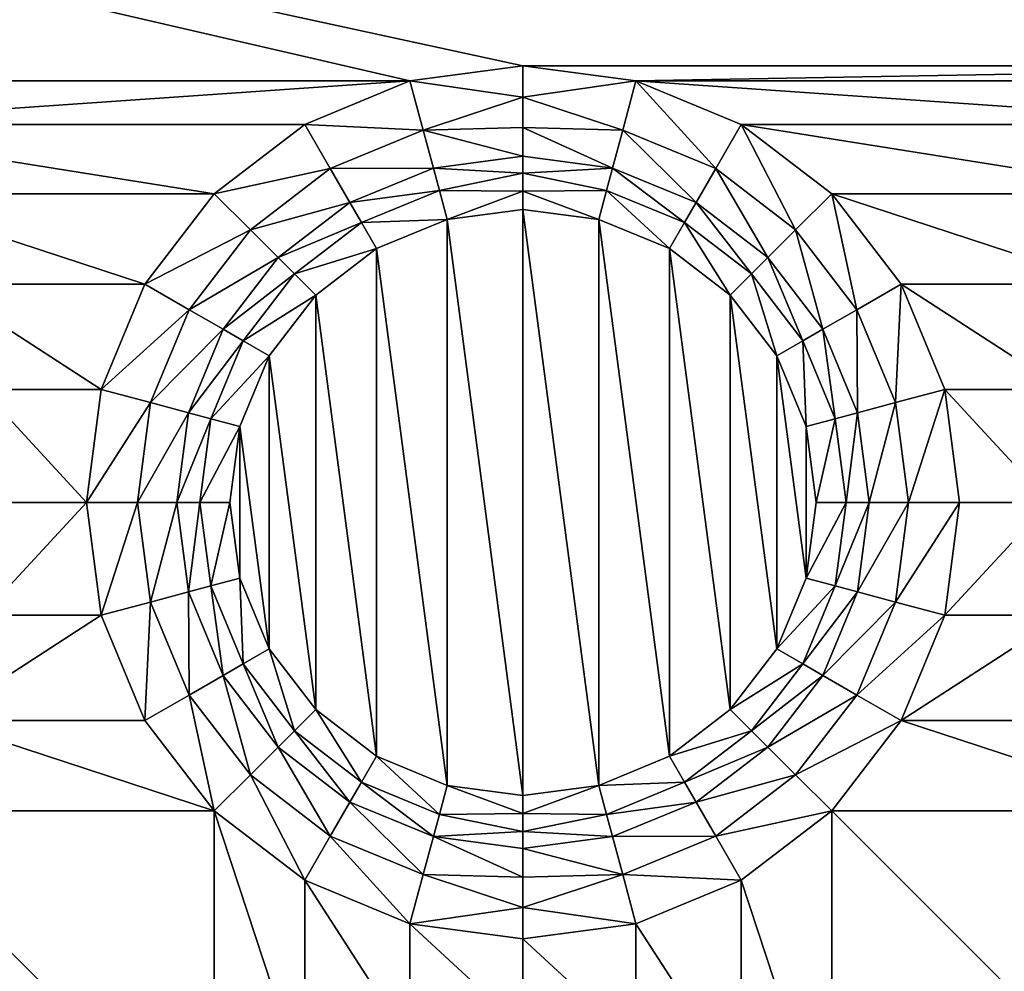
# Model space of a CAD drawing. Extents: x -1 to 80, y 0 to 120.
# Drawn here: x 31 to 39, y 97 to 105 of the extents above; entities that cross this region are included whole.
import ezdxf

# ---------------------------------------------------------------- set-up
doc = ezdxf.new("R2010")
doc.units = 0
doc.layers.add('PORCELANA', color=60, linetype='CONTINUOUS')

msp = doc.modelspace()

# ---------------------------------------------------------------- linework, layer by layer
at = {"layer": 'PORCELANA'}
for points in [[(58.35, 60, 0), (58.35, 60, 0), (1, 119, 0), (58.4573, 60.8153, 0)], [(1, 119, 0), (1, 119, 0), (58.772, 61.575, 0), (58.4573, 60.8153, 0)], [(1, 119, 0), (1, 119, 0), (59.2726, 62.2274, 0), (58.772, 61.575, 0)], [(79, 119, 0), (79, 119, 0), (59.2726, 62.2274, 0), (1, 119, 0)], [(58.35, 60, 0), (58.35, 60, 0), (1, 1, 0), (1, 119, 0)], [(10, 110, 1.5), (10, 110, 1.5), (27.7243, 104.4361, 1.5), (34.0757, 104.4361, 1.5)], [(35.05, 104.5644, 1.5), (35.05, 104.5644, 1.5), (10, 110, 1.5), (34.0757, 104.4361, 1.5)], [(10, 110, 1.5), (10, 110, 1.5), (35.05, 104.5644, 1.5), (43.35, 104.5644, 1.5)], [(72.5, 110, 1.5), (72.5, 110, 1.5), (10, 110, 1.5), (43.35, 104.5644, 1.5)], [(34.0757, 104.4361, 1.5), (34.0757, 104.4361, 1.5), (35.05, 104.2958, 1.5213), (35.05, 104.5644, 1.5)], [(36.0243, 104.4361, 1.5), (36.0243, 104.4361, 1.5), (43.35, 104.5644, 1.5), (35.05, 104.5644, 1.5)], [(35.05, 104.2958, 1.5213), (35.05, 104.2958, 1.5213), (36.0243, 104.4361, 1.5), (35.05, 104.5644, 1.5)], [(36.0243, 104.4361, 1.5), (36.0243, 104.4361, 1.5), (42.3757, 104.4361, 1.5), (43.35, 104.5644, 1.5)], [(28.6322, 104.06, 1.5), (28.6322, 104.06, 1.5), (34.0757, 104.4361, 1.5), (27.7243, 104.4361, 1.5)], [(28.6322, 104.06, 1.5), (28.6322, 104.06, 1.5), (33.1678, 104.06, 1.5), (34.0757, 104.4361, 1.5)], [(33.1678, 104.06, 1.5), (33.1678, 104.06, 1.5), (34.1896, 104.0111, 1.5579), (34.0757, 104.4361, 1.5)], [(34.1896, 104.0111, 1.5579), (34.1896, 104.0111, 1.5579), (35.05, 104.2958, 1.5213), (34.0757, 104.4361, 1.5)], [(35.9104, 104.0111, 1.5579), (35.9104, 104.0111, 1.5579), (36.0243, 104.4361, 1.5), (35.05, 104.2958, 1.5213)], [(36.0243, 104.4361, 1.5), (36.0243, 104.4361, 1.5), (35.9104, 104.0111, 1.5579), (36.7122, 103.679, 1.5579)], [(36.0243, 104.4361, 1.5), (36.0243, 104.4361, 1.5), (41.4678, 104.06, 1.5), (42.3757, 104.4361, 1.5)], [(36.9322, 104.06, 1.5), (36.9322, 104.06, 1.5), (41.4678, 104.06, 1.5), (36.0243, 104.4361, 1.5)], [(36.0243, 104.4361, 1.5), (36.0243, 104.4361, 1.5), (36.7122, 103.679, 1.5579), (36.9322, 104.06, 1.5)], [(34.1896, 104.0111, 1.5579), (34.1896, 104.0111, 1.5579), (35.05, 104.034, 1.5848), (35.05, 104.2958, 1.5213)], [(35.9104, 104.0111, 1.5579), (35.9104, 104.0111, 1.5579), (35.05, 104.2958, 1.5213), (35.05, 104.034, 1.5848)], [(29.4118, 103.4618, 1.5), (29.4118, 103.4618, 1.5), (32.3882, 103.4618, 1.5), (28.6322, 104.06, 1.5)], [(28.6322, 104.06, 1.5), (28.6322, 104.06, 1.5), (32.3882, 103.4618, 1.5), (33.1678, 104.06, 1.5)], [(32.3882, 103.4618, 1.5), (32.3882, 103.4618, 1.5), (33.3878, 103.679, 1.5579), (33.1678, 104.06, 1.5)], [(34.1896, 104.0111, 1.5579), (34.1896, 104.0111, 1.5579), (33.1678, 104.06, 1.5), (33.3878, 103.679, 1.5579)], [(34.2773, 103.6838, 1.6889), (34.2773, 103.6838, 1.6889), (34.1896, 104.0111, 1.5579), (33.3878, 103.679, 1.5579)], [(34.1896, 104.0111, 1.5579), (34.1896, 104.0111, 1.5579), (35.05, 103.7856, 1.6889), (35.05, 104.034, 1.5848)], [(35.05, 103.7856, 1.6889), (35.05, 103.7856, 1.6889), (34.1896, 104.0111, 1.5579), (34.2773, 103.6838, 1.6889)], [(35.8227, 103.6838, 1.6889), (35.8227, 103.6838, 1.6889), (35.05, 104.034, 1.5848), (35.05, 103.7856, 1.6889)], [(35.9104, 104.0111, 1.5579), (35.9104, 104.0111, 1.5579), (35.05, 104.034, 1.5848), (35.8227, 103.6838, 1.6889)], [(36.5428, 103.3856, 1.6889), (36.5428, 103.3856, 1.6889), (35.9104, 104.0111, 1.5579), (35.8227, 103.6838, 1.6889)], [(35.9104, 104.0111, 1.5579), (35.9104, 104.0111, 1.5579), (36.5428, 103.3856, 1.6889), (36.7122, 103.679, 1.5579)], [(37.4007, 103.1507, 1.5579), (37.4007, 103.1507, 1.5579), (36.9322, 104.06, 1.5), (36.7122, 103.679, 1.5579)], [(37.7118, 103.4618, 1.5), (37.7118, 103.4618, 1.5), (40.6882, 103.4618, 1.5), (36.9322, 104.06, 1.5)], [(41.4678, 104.06, 1.5), (41.4678, 104.06, 1.5), (36.9322, 104.06, 1.5), (40.6882, 103.4618, 1.5)], [(36.9322, 104.06, 1.5), (36.9322, 104.06, 1.5), (37.4007, 103.1507, 1.5579), (37.7118, 103.4618, 1.5)], [(34.2773, 103.6838, 1.6889), (34.2773, 103.6838, 1.6889), (35.05, 103.6394, 1.7501), (35.05, 103.7856, 1.6889)], [(35.05, 103.6394, 1.7501), (35.05, 103.6394, 1.7501), (35.8227, 103.6838, 1.6889), (35.05, 103.7856, 1.6889)], [(32.3882, 103.4618, 1.5), (32.3882, 103.4618, 1.5), (32.6993, 103.1507, 1.5579), (33.3878, 103.679, 1.5579)], [(32.6993, 103.1507, 1.5579), (32.6993, 103.1507, 1.5579), (33.5572, 103.3856, 1.6889), (33.3878, 103.679, 1.5579)], [(33.5572, 103.3856, 1.6889), (33.5572, 103.3856, 1.6889), (34.2773, 103.6838, 1.6889), (33.3878, 103.679, 1.5579)], [(33.5572, 103.3856, 1.6889), (33.5572, 103.3856, 1.6889), (34.3289, 103.4913, 1.7659), (34.2773, 103.6838, 1.6889)], [(34.3289, 103.4913, 1.7659), (34.3289, 103.4913, 1.7659), (35.05, 103.6394, 1.7501), (34.2773, 103.6838, 1.6889)], [(35.7711, 103.4913, 1.7659), (35.7711, 103.4913, 1.7659), (35.8227, 103.6838, 1.6889), (35.05, 103.6394, 1.7501)], [(35.8227, 103.6838, 1.6889), (35.8227, 103.6838, 1.6889), (35.7711, 103.4913, 1.7659), (36.4431, 103.213, 1.7659)], [(35.8227, 103.6838, 1.6889), (35.8227, 103.6838, 1.6889), (36.4431, 103.213, 1.7659), (36.5428, 103.3856, 1.6889)], [(36.5428, 103.3856, 1.6889), (36.5428, 103.3856, 1.6889), (37.1611, 102.9111, 1.6889), (36.7122, 103.679, 1.5579)], [(37.1611, 102.9111, 1.6889), (37.1611, 102.9111, 1.6889), (37.4007, 103.1507, 1.5579), (36.7122, 103.679, 1.5579)], [(34.3289, 103.4913, 1.7659), (34.3289, 103.4913, 1.7659), (35.05, 103.4854, 1.7874), (35.05, 103.6394, 1.7501)], [(35.7711, 103.4913, 1.7659), (35.7711, 103.4913, 1.7659), (35.05, 103.6394, 1.7501), (35.05, 103.4854, 1.7874)], [(34.3289, 103.4913, 1.7659), (34.3289, 103.4913, 1.7659), (33.5572, 103.3856, 1.6889), (33.6569, 103.213, 1.7659)], [(34.3959, 103.2413, 1.8), (34.3959, 103.2413, 1.8), (34.3289, 103.4913, 1.7659), (33.6569, 103.213, 1.7659)], [(34.3289, 103.4913, 1.7659), (34.3289, 103.4913, 1.7659), (34.3959, 103.2413, 1.8), (35.05, 103.4854, 1.7874)], [(35.7711, 103.4913, 1.7659), (35.7711, 103.4913, 1.7659), (35.05, 103.4854, 1.7874), (35.7042, 103.2413, 1.8)], [(35.7711, 103.4913, 1.7659), (35.7711, 103.4913, 1.7659), (35.7042, 103.2413, 1.8), (36.3137, 102.9888, 1.8)], [(35.7711, 103.4913, 1.7659), (35.7711, 103.4913, 1.7659), (36.3137, 102.9888, 1.8), (36.4431, 103.213, 1.7659)], [(29.4118, 103.4618, 1.5), (29.4118, 103.4618, 1.5), (31.79, 102.6822, 1.5), (32.3882, 103.4618, 1.5)], [(30.01, 102.6822, 1.5), (30.01, 102.6822, 1.5), (31.79, 102.6822, 1.5), (29.4118, 103.4618, 1.5)], [(31.79, 102.6822, 1.5), (31.79, 102.6822, 1.5), (32.6993, 103.1507, 1.5579), (32.3882, 103.4618, 1.5)], [(35.05, 103.4854, 1.7874), (35.05, 103.4854, 1.7874), (34.3959, 103.2413, 1.8), (35.05, 103.3274, 1.8)], [(35.7042, 103.2413, 1.8), (35.7042, 103.2413, 1.8), (35.05, 103.4854, 1.7874), (35.05, 103.3274, 1.8)], [(37.7118, 103.4618, 1.5), (37.7118, 103.4618, 1.5), (37.4007, 103.1507, 1.5579), (37.929, 102.4622, 1.5579)], [(37.7118, 103.4618, 1.5), (37.7118, 103.4618, 1.5), (40.09, 102.6822, 1.5), (40.6882, 103.4618, 1.5)], [(38.31, 102.6822, 1.5), (38.31, 102.6822, 1.5), (40.09, 102.6822, 1.5), (37.7118, 103.4618, 1.5)], [(37.7118, 103.4618, 1.5), (37.7118, 103.4618, 1.5), (37.929, 102.4622, 1.5579), (38.31, 102.6822, 1.5)], [(32.6993, 103.1507, 1.5579), (32.6993, 103.1507, 1.5579), (32.9389, 102.9111, 1.6889), (33.5572, 103.3856, 1.6889)], [(32.9389, 102.9111, 1.6889), (32.9389, 102.9111, 1.6889), (33.6569, 103.213, 1.7659), (33.5572, 103.3856, 1.6889)], [(34.3959, 103.2413, 1.8), (34.3959, 103.2413, 1.8), (35.05, 98.2726, 1.8), (35.05, 103.3274, 1.8)], [(35.05, 103.3274, 1.8), (35.05, 103.3274, 1.8), (35.7042, 98.3587, 1.8), (35.7042, 103.2413, 1.8)], [(35.05, 103.3274, 1.8), (35.05, 103.3274, 1.8), (35.05, 98.2726, 1.8), (35.7042, 98.3587, 1.8)], [(37.0202, 102.7702, 1.7659), (37.0202, 102.7702, 1.7659), (36.5428, 103.3856, 1.6889), (36.4431, 103.213, 1.7659)], [(36.5428, 103.3856, 1.6889), (36.5428, 103.3856, 1.6889), (37.0202, 102.7702, 1.7659), (37.1611, 102.9111, 1.6889)], [(33.7863, 102.9888, 1.8), (33.7863, 102.9888, 1.8), (34.3959, 103.2413, 1.8), (33.6569, 103.213, 1.7659)], [(34.3959, 98.3587, 1.8), (34.3959, 98.3587, 1.8), (34.3959, 103.2413, 1.8), (33.7863, 102.9888, 1.8)], [(35.05, 98.2726, 1.8), (35.05, 98.2726, 1.8), (34.3959, 103.2413, 1.8), (34.3959, 98.3587, 1.8)], [(36.3137, 98.6112, 1.8), (36.3137, 98.6112, 1.8), (35.7042, 103.2413, 1.8), (35.7042, 98.3587, 1.8)], [(35.7042, 103.2413, 1.8), (35.7042, 103.2413, 1.8), (36.3137, 98.6112, 1.8), (36.3137, 102.9888, 1.8)], [(32.6993, 103.1507, 1.5579), (32.6993, 103.1507, 1.5579), (31.79, 102.6822, 1.5), (32.171, 102.4622, 1.5579)], [(32.9389, 102.9111, 1.6889), (32.9389, 102.9111, 1.6889), (32.6993, 103.1507, 1.5579), (32.171, 102.4622, 1.5579)], [(32.9389, 102.9111, 1.6889), (32.9389, 102.9111, 1.6889), (33.0798, 102.7702, 1.7659), (33.6569, 103.213, 1.7659)], [(33.0798, 102.7702, 1.7659), (33.0798, 102.7702, 1.7659), (33.7863, 102.9888, 1.8), (33.6569, 103.213, 1.7659)], [(36.3137, 102.9888, 1.8), (36.3137, 102.9888, 1.8), (36.8372, 102.5872, 1.8), (36.4431, 103.213, 1.7659)], [(36.8372, 102.5872, 1.8), (36.8372, 102.5872, 1.8), (37.0202, 102.7702, 1.7659), (36.4431, 103.213, 1.7659)], [(37.4007, 103.1507, 1.5579), (37.4007, 103.1507, 1.5579), (37.1611, 102.9111, 1.6889), (37.6356, 102.2928, 1.6889)], [(37.4007, 103.1507, 1.5579), (37.4007, 103.1507, 1.5579), (37.6356, 102.2928, 1.6889), (37.929, 102.4622, 1.5579)], [(33.0798, 102.7702, 1.7659), (33.0798, 102.7702, 1.7659), (33.2628, 102.5872, 1.8), (33.7863, 102.9888, 1.8)], [(33.2628, 102.5872, 1.8), (33.2628, 102.5872, 1.8), (33.7863, 98.6112, 1.8), (33.7863, 102.9888, 1.8)], [(34.3959, 98.3587, 1.8), (34.3959, 98.3587, 1.8), (33.7863, 102.9888, 1.8), (33.7863, 98.6112, 1.8)], [(36.3137, 102.9888, 1.8), (36.3137, 102.9888, 1.8), (36.8372, 99.0128, 1.8), (36.8372, 102.5872, 1.8)], [(36.3137, 102.9888, 1.8), (36.3137, 102.9888, 1.8), (36.3137, 98.6112, 1.8), (36.8372, 99.0128, 1.8)], [(32.4644, 102.2928, 1.6889), (32.4644, 102.2928, 1.6889), (32.9389, 102.9111, 1.6889), (32.171, 102.4622, 1.5579)], [(32.4644, 102.2928, 1.6889), (32.4644, 102.2928, 1.6889), (33.0798, 102.7702, 1.7659), (32.9389, 102.9111, 1.6889)], [(37.1611, 102.9111, 1.6889), (37.1611, 102.9111, 1.6889), (37.0202, 102.7702, 1.7659), (37.463, 102.1931, 1.7659)], [(37.1611, 102.9111, 1.6889), (37.1611, 102.9111, 1.6889), (37.463, 102.1931, 1.7659), (37.6356, 102.2928, 1.6889)], [(33.0798, 102.7702, 1.7659), (33.0798, 102.7702, 1.7659), (32.4644, 102.2928, 1.6889), (32.637, 102.1931, 1.7659)], [(33.2628, 102.5872, 1.8), (33.2628, 102.5872, 1.8), (33.0798, 102.7702, 1.7659), (32.637, 102.1931, 1.7659)], [(37.0202, 102.7702, 1.7659), (37.0202, 102.7702, 1.7659), (36.8372, 102.5872, 1.8), (37.2388, 102.0637, 1.8)], [(37.0202, 102.7702, 1.7659), (37.0202, 102.7702, 1.7659), (37.2388, 102.0637, 1.8), (37.463, 102.1931, 1.7659)], [(30.3861, 101.7743, 1.5), (30.3861, 101.7743, 1.5), (31.4139, 101.7743, 1.5), (30.01, 102.6822, 1.5)], [(31.79, 102.6822, 1.5), (31.79, 102.6822, 1.5), (30.01, 102.6822, 1.5), (31.4139, 101.7743, 1.5)], [(31.4139, 101.7743, 1.5), (31.4139, 101.7743, 1.5), (32.171, 102.4622, 1.5579), (31.79, 102.6822, 1.5)], [(38.2611, 101.6604, 1.5579), (38.2611, 101.6604, 1.5579), (38.31, 102.6822, 1.5), (37.929, 102.4622, 1.5579)], [(38.31, 102.6822, 1.5), (38.31, 102.6822, 1.5), (38.2611, 101.6604, 1.5579), (38.6861, 101.7743, 1.5)], [(38.6861, 101.7743, 1.5), (38.6861, 101.7743, 1.5), (39.7139, 101.7743, 1.5), (38.31, 102.6822, 1.5)], [(40.09, 102.6822, 1.5), (40.09, 102.6822, 1.5), (38.31, 102.6822, 1.5), (39.7139, 101.7743, 1.5)], [(32.8612, 102.0637, 1.8), (32.8612, 102.0637, 1.8), (33.2628, 102.5872, 1.8), (32.637, 102.1931, 1.7659)], [(33.2628, 99.0128, 1.8), (33.2628, 99.0128, 1.8), (33.2628, 102.5872, 1.8), (32.8612, 102.0637, 1.8)], [(33.7863, 98.6112, 1.8), (33.7863, 98.6112, 1.8), (33.2628, 102.5872, 1.8), (33.2628, 99.0128, 1.8)], [(37.2388, 99.5363, 1.8), (37.2388, 99.5363, 1.8), (36.8372, 102.5872, 1.8), (36.8372, 99.0128, 1.8)], [(36.8372, 102.5872, 1.8), (36.8372, 102.5872, 1.8), (37.2388, 99.5363, 1.8), (37.2388, 102.0637, 1.8)], [(31.4139, 101.7743, 1.5), (31.4139, 101.7743, 1.5), (31.8389, 101.6604, 1.5579), (32.171, 102.4622, 1.5579)], [(31.8389, 101.6604, 1.5579), (31.8389, 101.6604, 1.5579), (32.4644, 102.2928, 1.6889), (32.171, 102.4622, 1.5579)], [(37.6356, 102.2928, 1.6889), (37.6356, 102.2928, 1.6889), (37.9338, 101.5727, 1.6889), (37.929, 102.4622, 1.5579)], [(37.9338, 101.5727, 1.6889), (37.9338, 101.5727, 1.6889), (38.2611, 101.6604, 1.5579), (37.929, 102.4622, 1.5579)], [(31.8389, 101.6604, 1.5579), (31.8389, 101.6604, 1.5579), (32.1662, 101.5727, 1.6889), (32.4644, 102.2928, 1.6889)], [(32.1662, 101.5727, 1.6889), (32.1662, 101.5727, 1.6889), (32.637, 102.1931, 1.7659), (32.4644, 102.2928, 1.6889)], [(37.7413, 101.5211, 1.7659), (37.7413, 101.5211, 1.7659), (37.6356, 102.2928, 1.6889), (37.463, 102.1931, 1.7659)], [(37.6356, 102.2928, 1.6889), (37.6356, 102.2928, 1.6889), (37.7413, 101.5211, 1.7659), (37.9338, 101.5727, 1.6889)], [(32.1662, 101.5727, 1.6889), (32.1662, 101.5727, 1.6889), (32.3587, 101.5211, 1.7659), (32.637, 102.1931, 1.7659)], [(32.3587, 101.5211, 1.7659), (32.3587, 101.5211, 1.7659), (32.8612, 102.0637, 1.8), (32.637, 102.1931, 1.7659)], [(37.2388, 102.0637, 1.8), (37.2388, 102.0637, 1.8), (37.4913, 101.4541, 1.8), (37.463, 102.1931, 1.7659)], [(37.4913, 101.4541, 1.8), (37.4913, 101.4541, 1.8), (37.7413, 101.5211, 1.7659), (37.463, 102.1931, 1.7659)], [(32.3587, 101.5211, 1.7659), (32.3587, 101.5211, 1.7659), (32.6087, 101.4541, 1.8), (32.8612, 102.0637, 1.8)], [(32.6087, 101.4541, 1.8), (32.6087, 101.4541, 1.8), (32.8612, 99.5363, 1.8), (32.8612, 102.0637, 1.8)], [(33.2628, 99.0128, 1.8), (33.2628, 99.0128, 1.8), (32.8612, 102.0637, 1.8), (32.8612, 99.5363, 1.8)], [(37.2388, 102.0637, 1.8), (37.2388, 102.0637, 1.8), (37.4913, 100.1458, 1.8), (37.4913, 101.4541, 1.8)], [(37.2388, 102.0637, 1.8), (37.2388, 102.0637, 1.8), (37.2388, 99.5363, 1.8), (37.4913, 100.1458, 1.8)], [(30.3861, 101.7743, 1.5), (30.3861, 101.7743, 1.5), (31.2856, 100.8, 1.5), (31.4139, 101.7743, 1.5)], [(30.3861, 101.7743, 1.5), (30.3861, 101.7743, 1.5), (30.5144, 100.8, 1.5), (31.2856, 100.8, 1.5)], [(31.2856, 100.8, 1.5), (31.2856, 100.8, 1.5), (31.8389, 101.6604, 1.5579), (31.4139, 101.7743, 1.5)], [(38.6861, 101.7743, 1.5), (38.6861, 101.7743, 1.5), (38.2611, 101.6604, 1.5579), (38.3744, 100.8, 1.5579)], [(38.6861, 101.7743, 1.5), (38.6861, 101.7743, 1.5), (38.3744, 100.8, 1.5579), (38.8144, 100.8, 1.5)], [(38.6861, 101.7743, 1.5), (38.6861, 101.7743, 1.5), (39.5856, 100.8, 1.5), (39.7139, 101.7743, 1.5)], [(38.6861, 101.7743, 1.5), (38.6861, 101.7743, 1.5), (38.8144, 100.8, 1.5), (39.5856, 100.8, 1.5)], [(31.8389, 101.6604, 1.5579), (31.8389, 101.6604, 1.5579), (31.2856, 100.8, 1.5), (31.7256, 100.8, 1.5579)], [(32.1662, 101.5727, 1.6889), (32.1662, 101.5727, 1.6889), (31.8389, 101.6604, 1.5579), (31.7256, 100.8, 1.5579)], [(38.2611, 101.6604, 1.5579), (38.2611, 101.6604, 1.5579), (37.9338, 101.5727, 1.6889), (38.0356, 100.8, 1.6889)], [(38.2611, 101.6604, 1.5579), (38.2611, 101.6604, 1.5579), (38.0356, 100.8, 1.6889), (38.3744, 100.8, 1.5579)], [(32.0644, 100.8, 1.6889), (32.0644, 100.8, 1.6889), (32.1662, 101.5727, 1.6889), (31.7256, 100.8, 1.5579)], [(32.0644, 100.8, 1.6889), (32.0644, 100.8, 1.6889), (32.3587, 101.5211, 1.7659), (32.1662, 101.5727, 1.6889)], [(37.9338, 101.5727, 1.6889), (37.9338, 101.5727, 1.6889), (37.7413, 101.5211, 1.7659), (37.8363, 100.8, 1.7659)], [(37.9338, 101.5727, 1.6889), (37.9338, 101.5727, 1.6889), (37.8363, 100.8, 1.7659), (38.0356, 100.8, 1.6889)], [(32.3587, 101.5211, 1.7659), (32.3587, 101.5211, 1.7659), (32.0644, 100.8, 1.6889), (32.2638, 100.8, 1.7659)], [(32.6087, 101.4541, 1.8), (32.6087, 101.4541, 1.8), (32.3587, 101.5211, 1.7659), (32.2638, 100.8, 1.7659)], [(32.5226, 100.8, 1.8), (32.5226, 100.8, 1.8), (32.6087, 101.4541, 1.8), (32.2638, 100.8, 1.7659)], [(32.6087, 100.1458, 1.8), (32.6087, 100.1458, 1.8), (32.6087, 101.4541, 1.8), (32.5226, 100.8, 1.8)], [(32.8612, 99.5363, 1.8), (32.8612, 99.5363, 1.8), (32.6087, 101.4541, 1.8), (32.6087, 100.1458, 1.8)], [(37.7413, 101.5211, 1.7659), (37.7413, 101.5211, 1.7659), (37.4913, 101.4541, 1.8), (37.5774, 100.8, 1.8)], [(37.4913, 100.1458, 1.8), (37.4913, 100.1458, 1.8), (37.5774, 100.8, 1.8), (37.4913, 101.4541, 1.8)], [(37.7413, 101.5211, 1.7659), (37.7413, 101.5211, 1.7659), (37.5774, 100.8, 1.8), (37.8363, 100.8, 1.7659)], [(31.2856, 100.8, 1.5), (31.2856, 100.8, 1.5), (30.3861, 99.8257, 1.5), (31.4139, 99.8257, 1.5)], [(31.2856, 100.8, 1.5), (31.2856, 100.8, 1.5), (30.5144, 100.8, 1.5), (30.3861, 99.8257, 1.5)], [(31.4139, 99.8257, 1.5), (31.4139, 99.8257, 1.5), (31.7256, 100.8, 1.5579), (31.2856, 100.8, 1.5)], [(31.4139, 99.8257, 1.5), (31.4139, 99.8257, 1.5), (31.8389, 99.9396, 1.5579), (31.7256, 100.8, 1.5579)], [(31.8389, 99.9396, 1.5579), (31.8389, 99.9396, 1.5579), (32.0644, 100.8, 1.6889), (31.7256, 100.8, 1.5579)], [(31.8389, 99.9396, 1.5579), (31.8389, 99.9396, 1.5579), (32.1662, 100.0273, 1.6889), (32.0644, 100.8, 1.6889)], [(32.1662, 100.0273, 1.6889), (32.1662, 100.0273, 1.6889), (32.2638, 100.8, 1.7659), (32.0644, 100.8, 1.6889)], [(32.1662, 100.0273, 1.6889), (32.1662, 100.0273, 1.6889), (32.3587, 100.0789, 1.7659), (32.2638, 100.8, 1.7659)], [(32.3587, 100.0789, 1.7659), (32.3587, 100.0789, 1.7659), (32.5226, 100.8, 1.8), (32.2638, 100.8, 1.7659)], [(32.3587, 100.0789, 1.7659), (32.3587, 100.0789, 1.7659), (32.6087, 100.1458, 1.8), (32.5226, 100.8, 1.8)], [(37.4913, 100.1458, 1.8), (37.4913, 100.1458, 1.8), (37.7413, 100.0789, 1.7659), (37.8363, 100.8, 1.7659)], [(37.5774, 100.8, 1.8), (37.5774, 100.8, 1.8), (37.4913, 100.1458, 1.8), (37.8363, 100.8, 1.7659)], [(37.7413, 100.0789, 1.7659), (37.7413, 100.0789, 1.7659), (38.0356, 100.8, 1.6889), (37.8363, 100.8, 1.7659)], [(38.0356, 100.8, 1.6889), (38.0356, 100.8, 1.6889), (37.7413, 100.0789, 1.7659), (37.9338, 100.0273, 1.6889)], [(37.9338, 100.0273, 1.6889), (37.9338, 100.0273, 1.6889), (38.2611, 99.9396, 1.5579), (38.3744, 100.8, 1.5579)], [(38.0356, 100.8, 1.6889), (38.0356, 100.8, 1.6889), (37.9338, 100.0273, 1.6889), (38.3744, 100.8, 1.5579)], [(38.2611, 99.9396, 1.5579), (38.2611, 99.9396, 1.5579), (38.8144, 100.8, 1.5), (38.3744, 100.8, 1.5579)], [(38.8144, 100.8, 1.5), (38.8144, 100.8, 1.5), (38.2611, 99.9396, 1.5579), (38.6861, 99.8257, 1.5)], [(39.5856, 100.8, 1.5), (39.5856, 100.8, 1.5), (38.6861, 99.8257, 1.5), (39.7139, 99.8257, 1.5)], [(39.5856, 100.8, 1.5), (39.5856, 100.8, 1.5), (38.8144, 100.8, 1.5), (38.6861, 99.8257, 1.5)], [(32.6087, 100.1458, 1.8), (32.6087, 100.1458, 1.8), (32.3587, 100.0789, 1.7659), (32.637, 99.4069, 1.7659)], [(32.8612, 99.5363, 1.8), (32.8612, 99.5363, 1.8), (32.6087, 100.1458, 1.8), (32.637, 99.4069, 1.7659)], [(37.7413, 100.0789, 1.7659), (37.7413, 100.0789, 1.7659), (37.4913, 100.1458, 1.8), (37.2388, 99.5363, 1.8)], [(32.1662, 100.0273, 1.6889), (32.1662, 100.0273, 1.6889), (31.8389, 99.9396, 1.5579), (32.171, 99.1378, 1.5579)], [(32.4644, 99.3072, 1.6889), (32.4644, 99.3072, 1.6889), (32.3587, 100.0789, 1.7659), (32.1662, 100.0273, 1.6889)], [(32.4644, 99.3072, 1.6889), (32.4644, 99.3072, 1.6889), (32.1662, 100.0273, 1.6889), (32.171, 99.1378, 1.5579)], [(32.3587, 100.0789, 1.7659), (32.3587, 100.0789, 1.7659), (32.4644, 99.3072, 1.6889), (32.637, 99.4069, 1.7659)], [(37.7413, 100.0789, 1.7659), (37.7413, 100.0789, 1.7659), (37.2388, 99.5363, 1.8), (37.463, 99.4069, 1.7659)], [(37.9338, 100.0273, 1.6889), (37.9338, 100.0273, 1.6889), (37.7413, 100.0789, 1.7659), (37.463, 99.4069, 1.7659)], [(37.9338, 100.0273, 1.6889), (37.9338, 100.0273, 1.6889), (37.463, 99.4069, 1.7659), (37.6356, 99.3072, 1.6889)], [(38.2611, 99.9396, 1.5579), (38.2611, 99.9396, 1.5579), (37.9338, 100.0273, 1.6889), (37.6356, 99.3072, 1.6889)], [(31.79, 98.9178, 1.5), (31.79, 98.9178, 1.5), (31.8389, 99.9396, 1.5579), (31.4139, 99.8257, 1.5)], [(31.8389, 99.9396, 1.5579), (31.8389, 99.9396, 1.5579), (31.79, 98.9178, 1.5), (32.171, 99.1378, 1.5579)], [(38.2611, 99.9396, 1.5579), (38.2611, 99.9396, 1.5579), (37.6356, 99.3072, 1.6889), (37.929, 99.1378, 1.5579)], [(38.6861, 99.8257, 1.5), (38.6861, 99.8257, 1.5), (38.2611, 99.9396, 1.5579), (37.929, 99.1378, 1.5579)], [(30.01, 98.9178, 1.5), (30.01, 98.9178, 1.5), (31.4139, 99.8257, 1.5), (30.3861, 99.8257, 1.5)], [(30.01, 98.9178, 1.5), (30.01, 98.9178, 1.5), (31.79, 98.9178, 1.5), (31.4139, 99.8257, 1.5)], [(38.6861, 99.8257, 1.5), (38.6861, 99.8257, 1.5), (37.929, 99.1378, 1.5579), (38.31, 98.9178, 1.5)], [(38.31, 98.9178, 1.5), (38.31, 98.9178, 1.5), (39.7139, 99.8257, 1.5), (38.6861, 99.8257, 1.5)], [(38.31, 98.9178, 1.5), (38.31, 98.9178, 1.5), (40.09, 98.9178, 1.5), (39.7139, 99.8257, 1.5)], [(33.0798, 98.8298, 1.7659), (33.0798, 98.8298, 1.7659), (32.8612, 99.5363, 1.8), (32.637, 99.4069, 1.7659)], [(33.0798, 98.8298, 1.7659), (33.0798, 98.8298, 1.7659), (33.2628, 99.0128, 1.8), (32.8612, 99.5363, 1.8)], [(37.2388, 99.5363, 1.8), (37.2388, 99.5363, 1.8), (36.8372, 99.0128, 1.8), (37.463, 99.4069, 1.7659)], [(32.9389, 98.6889, 1.6889), (32.9389, 98.6889, 1.6889), (32.637, 99.4069, 1.7659), (32.4644, 99.3072, 1.6889)], [(32.9389, 98.6889, 1.6889), (32.9389, 98.6889, 1.6889), (33.0798, 98.8298, 1.7659), (32.637, 99.4069, 1.7659)], [(36.8372, 99.0128, 1.8), (36.8372, 99.0128, 1.8), (37.0202, 98.8298, 1.7659), (37.463, 99.4069, 1.7659)], [(37.0202, 98.8298, 1.7659), (37.0202, 98.8298, 1.7659), (37.6356, 99.3072, 1.6889), (37.463, 99.4069, 1.7659)], [(32.6993, 98.4493, 1.5579), (32.6993, 98.4493, 1.5579), (32.4644, 99.3072, 1.6889), (32.171, 99.1378, 1.5579)], [(32.6993, 98.4493, 1.5579), (32.6993, 98.4493, 1.5579), (32.9389, 98.6889, 1.6889), (32.4644, 99.3072, 1.6889)], [(37.6356, 99.3072, 1.6889), (37.6356, 99.3072, 1.6889), (37.0202, 98.8298, 1.7659), (37.1611, 98.6889, 1.6889)], [(37.6356, 99.3072, 1.6889), (37.6356, 99.3072, 1.6889), (37.1611, 98.6889, 1.6889), (37.929, 99.1378, 1.5579)], [(32.3882, 98.1382, 1.5), (32.3882, 98.1382, 1.5), (32.171, 99.1378, 1.5579), (31.79, 98.9178, 1.5)], [(32.3882, 98.1382, 1.5), (32.3882, 98.1382, 1.5), (32.6993, 98.4493, 1.5579), (32.171, 99.1378, 1.5579)], [(37.1611, 98.6889, 1.6889), (37.1611, 98.6889, 1.6889), (37.4007, 98.4493, 1.5579), (37.929, 99.1378, 1.5579)], [(37.4007, 98.4493, 1.5579), (37.4007, 98.4493, 1.5579), (38.31, 98.9178, 1.5), (37.929, 99.1378, 1.5579)], [(33.2628, 99.0128, 1.8), (33.2628, 99.0128, 1.8), (33.0798, 98.8298, 1.7659), (33.6569, 98.387, 1.7659)], [(33.7863, 98.6112, 1.8), (33.7863, 98.6112, 1.8), (33.2628, 99.0128, 1.8), (33.6569, 98.387, 1.7659)], [(37.0202, 98.8298, 1.7659), (37.0202, 98.8298, 1.7659), (36.8372, 99.0128, 1.8), (36.3137, 98.6112, 1.8)], [(29.4118, 98.1382, 1.5), (29.4118, 98.1382, 1.5), (32.3882, 98.1382, 1.5), (30.01, 98.9178, 1.5)], [(30.01, 98.9178, 1.5), (30.01, 98.9178, 1.5), (32.3882, 98.1382, 1.5), (31.79, 98.9178, 1.5)], [(38.31, 98.9178, 1.5), (38.31, 98.9178, 1.5), (37.4007, 98.4493, 1.5579), (37.7118, 98.1382, 1.5)], [(37.7118, 98.1382, 1.5), (37.7118, 98.1382, 1.5), (40.6882, 98.1382, 1.5), (38.31, 98.9178, 1.5)], [(38.31, 98.9178, 1.5), (38.31, 98.9178, 1.5), (40.6882, 98.1382, 1.5), (40.09, 98.9178, 1.5)], [(33.5572, 98.2144, 1.6889), (33.5572, 98.2144, 1.6889), (33.0798, 98.8298, 1.7659), (32.9389, 98.6889, 1.6889)], [(33.0798, 98.8298, 1.7659), (33.0798, 98.8298, 1.7659), (33.5572, 98.2144, 1.6889), (33.6569, 98.387, 1.7659)], [(37.0202, 98.8298, 1.7659), (37.0202, 98.8298, 1.7659), (36.3137, 98.6112, 1.8), (36.4431, 98.387, 1.7659)], [(37.1611, 98.6889, 1.6889), (37.1611, 98.6889, 1.6889), (37.0202, 98.8298, 1.7659), (36.4431, 98.387, 1.7659)], [(32.9389, 98.6889, 1.6889), (32.9389, 98.6889, 1.6889), (32.6993, 98.4493, 1.5579), (33.3878, 97.921, 1.5579)], [(33.5572, 98.2144, 1.6889), (33.5572, 98.2144, 1.6889), (32.9389, 98.6889, 1.6889), (33.3878, 97.921, 1.5579)], [(37.1611, 98.6889, 1.6889), (37.1611, 98.6889, 1.6889), (36.4431, 98.387, 1.7659), (36.5428, 98.2144, 1.6889)], [(37.4007, 98.4493, 1.5579), (37.4007, 98.4493, 1.5579), (37.1611, 98.6889, 1.6889), (36.5428, 98.2144, 1.6889)], [(34.3289, 98.1087, 1.7659), (34.3289, 98.1087, 1.7659), (33.7863, 98.6112, 1.8), (33.6569, 98.387, 1.7659)], [(33.7863, 98.6112, 1.8), (33.7863, 98.6112, 1.8), (34.3289, 98.1087, 1.7659), (34.3959, 98.3587, 1.8)], [(36.3137, 98.6112, 1.8), (36.3137, 98.6112, 1.8), (35.7042, 98.3587, 1.8), (36.4431, 98.387, 1.7659)], [(33.1678, 97.54, 1.5), (33.1678, 97.54, 1.5), (32.6993, 98.4493, 1.5579), (32.3882, 98.1382, 1.5)], [(32.6993, 98.4493, 1.5579), (32.6993, 98.4493, 1.5579), (33.1678, 97.54, 1.5), (33.3878, 97.921, 1.5579)], [(37.4007, 98.4493, 1.5579), (37.4007, 98.4493, 1.5579), (36.5428, 98.2144, 1.6889), (36.7122, 97.921, 1.5579)], [(37.7118, 98.1382, 1.5), (37.7118, 98.1382, 1.5), (37.4007, 98.4493, 1.5579), (36.7122, 97.921, 1.5579)], [(34.2773, 97.9162, 1.6889), (34.2773, 97.9162, 1.6889), (33.6569, 98.387, 1.7659), (33.5572, 98.2144, 1.6889)], [(34.2773, 97.9162, 1.6889), (34.2773, 97.9162, 1.6889), (34.3289, 98.1087, 1.7659), (33.6569, 98.387, 1.7659)], [(34.3289, 98.1087, 1.7659), (34.3289, 98.1087, 1.7659), (35.05, 98.1146, 1.7874), (34.3959, 98.3587, 1.8)], [(34.3959, 98.3587, 1.8), (34.3959, 98.3587, 1.8), (35.05, 98.1146, 1.7874), (35.05, 98.2726, 1.8)], [(35.05, 98.1146, 1.7874), (35.05, 98.1146, 1.7874), (35.7042, 98.3587, 1.8), (35.05, 98.2726, 1.8)], [(35.7711, 98.1087, 1.7659), (35.7711, 98.1087, 1.7659), (35.7042, 98.3587, 1.8), (35.05, 98.1146, 1.7874)], [(35.7042, 98.3587, 1.8), (35.7042, 98.3587, 1.8), (35.7711, 98.1087, 1.7659), (36.4431, 98.387, 1.7659)], [(35.7711, 98.1087, 1.7659), (35.7711, 98.1087, 1.7659), (36.5428, 98.2144, 1.6889), (36.4431, 98.387, 1.7659)], [(34.1896, 97.5889, 1.5579), (34.1896, 97.5889, 1.5579), (33.5572, 98.2144, 1.6889), (33.3878, 97.921, 1.5579)], [(34.1896, 97.5889, 1.5579), (34.1896, 97.5889, 1.5579), (34.2773, 97.9162, 1.6889), (33.5572, 98.2144, 1.6889)], [(36.5428, 98.2144, 1.6889), (36.5428, 98.2144, 1.6889), (35.7711, 98.1087, 1.7659), (35.8227, 97.9162, 1.6889)], [(36.5428, 98.2144, 1.6889), (36.5428, 98.2144, 1.6889), (35.8227, 97.9162, 1.6889), (36.7122, 97.921, 1.5579)], [(29.4118, 98.1382, 1.5), (29.4118, 98.1382, 1.5), (32.3882, 95.1618, 1.5), (32.3882, 98.1382, 1.5)], [(29.4118, 95.1618, 1.5), (29.4118, 95.1618, 1.5), (32.3882, 95.1618, 1.5), (29.4118, 98.1382, 1.5)], [(32.3882, 98.1382, 1.5), (32.3882, 98.1382, 1.5), (33.1678, 95.76, 1.5), (33.1678, 97.54, 1.5)], [(32.3882, 98.1382, 1.5), (32.3882, 98.1382, 1.5), (32.3882, 95.1618, 1.5), (33.1678, 95.76, 1.5)], [(34.3289, 98.1087, 1.7659), (34.3289, 98.1087, 1.7659), (34.2773, 97.9162, 1.6889), (35.05, 97.9606, 1.7501)], [(34.3289, 98.1087, 1.7659), (34.3289, 98.1087, 1.7659), (35.05, 97.9606, 1.7501), (35.05, 98.1146, 1.7874)], [(35.7711, 98.1087, 1.7659), (35.7711, 98.1087, 1.7659), (35.05, 98.1146, 1.7874), (35.05, 97.9606, 1.7501)], [(35.7711, 98.1087, 1.7659), (35.7711, 98.1087, 1.7659), (35.05, 97.9606, 1.7501), (35.8227, 97.9162, 1.6889)], [(37.7118, 98.1382, 1.5), (37.7118, 98.1382, 1.5), (36.7122, 97.921, 1.5579), (36.9322, 97.54, 1.5)], [(36.9322, 97.54, 1.5), (36.9322, 97.54, 1.5), (37.7118, 95.1618, 1.5), (37.7118, 98.1382, 1.5)], [(37.7118, 98.1382, 1.5), (37.7118, 98.1382, 1.5), (40.6882, 95.1618, 1.5), (40.6882, 98.1382, 1.5)], [(37.7118, 95.1618, 1.5), (37.7118, 95.1618, 1.5), (40.6882, 95.1618, 1.5), (37.7118, 98.1382, 1.5)], [(34.0757, 97.1639, 1.5), (34.0757, 97.1639, 1.5), (33.3878, 97.921, 1.5579), (33.1678, 97.54, 1.5)], [(34.0757, 97.1639, 1.5), (34.0757, 97.1639, 1.5), (34.1896, 97.5889, 1.5579), (33.3878, 97.921, 1.5579)], [(34.1896, 97.5889, 1.5579), (34.1896, 97.5889, 1.5579), (35.05, 97.566, 1.5848), (34.2773, 97.9162, 1.6889)], [(35.05, 97.9606, 1.7501), (35.05, 97.9606, 1.7501), (34.2773, 97.9162, 1.6889), (35.05, 97.8144, 1.6889)], [(34.2773, 97.9162, 1.6889), (34.2773, 97.9162, 1.6889), (35.05, 97.566, 1.5848), (35.05, 97.8144, 1.6889)], [(35.8227, 97.9162, 1.6889), (35.8227, 97.9162, 1.6889), (35.05, 97.9606, 1.7501), (35.05, 97.8144, 1.6889)], [(35.05, 97.8144, 1.6889), (35.05, 97.8144, 1.6889), (35.9104, 97.5889, 1.5579), (35.8227, 97.9162, 1.6889)], [(35.8227, 97.9162, 1.6889), (35.8227, 97.9162, 1.6889), (35.9104, 97.5889, 1.5579), (36.7122, 97.921, 1.5579)], [(35.9104, 97.5889, 1.5579), (35.9104, 97.5889, 1.5579), (36.9322, 97.54, 1.5), (36.7122, 97.921, 1.5579)], [(35.9104, 97.5889, 1.5579), (35.9104, 97.5889, 1.5579), (35.05, 97.8144, 1.6889), (35.05, 97.566, 1.5848)], [(34.1896, 97.5889, 1.5579), (34.1896, 97.5889, 1.5579), (34.0757, 97.1639, 1.5), (35.05, 97.3042, 1.5213)], [(34.1896, 97.5889, 1.5579), (34.1896, 97.5889, 1.5579), (35.05, 97.3042, 1.5213), (35.05, 97.566, 1.5848)], [(35.9104, 97.5889, 1.5579), (35.9104, 97.5889, 1.5579), (35.05, 97.3042, 1.5213), (36.0243, 97.1639, 1.5)], [(35.9104, 97.5889, 1.5579), (35.9104, 97.5889, 1.5579), (35.05, 97.566, 1.5848), (35.05, 97.3042, 1.5213)], [(36.9322, 97.54, 1.5), (36.9322, 97.54, 1.5), (35.9104, 97.5889, 1.5579), (36.0243, 97.1639, 1.5)], [(34.0757, 96.1361, 1.5), (34.0757, 96.1361, 1.5), (33.1678, 97.54, 1.5), (33.1678, 95.76, 1.5)], [(33.1678, 97.54, 1.5), (33.1678, 97.54, 1.5), (34.0757, 96.1361, 1.5), (34.0757, 97.1639, 1.5)], [(36.0243, 97.1639, 1.5), (36.0243, 97.1639, 1.5), (36.9322, 95.76, 1.5), (36.9322, 97.54, 1.5)], [(36.9322, 97.54, 1.5), (36.9322, 97.54, 1.5), (36.9322, 95.76, 1.5), (37.7118, 95.1618, 1.5)], [(35.05, 97.3042, 1.5213), (35.05, 97.3042, 1.5213), (34.0757, 97.1639, 1.5), (35.05, 97.0356, 1.5)], [(36.0243, 97.1639, 1.5), (36.0243, 97.1639, 1.5), (35.05, 97.3042, 1.5213), (35.05, 97.0356, 1.5)], [(34.0757, 97.1639, 1.5), (34.0757, 97.1639, 1.5), (35.05, 96.2644, 1.5), (35.05, 97.0356, 1.5)], [(34.0757, 97.1639, 1.5), (34.0757, 97.1639, 1.5), (34.0757, 96.1361, 1.5), (35.05, 96.2644, 1.5)], [(35.05, 97.0356, 1.5), (35.05, 97.0356, 1.5), (36.0243, 96.1361, 1.5), (36.0243, 97.1639, 1.5)], [(36.9322, 95.76, 1.5), (36.9322, 95.76, 1.5), (36.0243, 97.1639, 1.5), (36.0243, 96.1361, 1.5)], [(35.05, 97.0356, 1.5), (35.05, 97.0356, 1.5), (35.05, 96.2644, 1.5), (36.0243, 96.1361, 1.5)]]:
    msp.add_3dface(points, dxfattribs=at)

doc.saveas('drawing.dxf')
